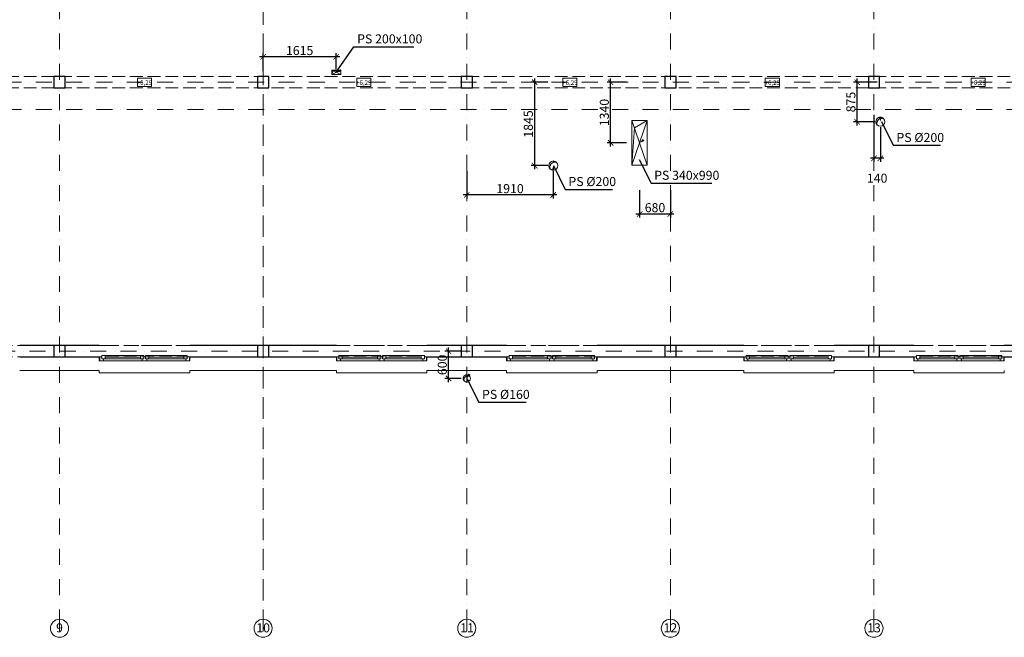
# Model space of a CAD drawing. Extents: x -137764 to 511426, y -610939 to -390198.
# Drawn here: x 28225 to 49985, y -609987 to -596328 of the extents above; entities that cross this region are included whole.
import ezdxf

# ---------------------------------------------------------------- set-up
doc = ezdxf.new("R2010")
doc.units = 0
doc.header["$LTSCALE"] = 20
doc.set_wipeout_variables(frame=1)
for name, pattern in [('KRAWĘDZIE UKRYTE', [97.805556, 70.555556, -27.25]), ('KROPKI I KRESKI', [167.569441, 88.194442, -44.097221, 0, -35.277778]), ('PRZERYWANA', [141.111112, 70.555556, -70.555556]), ('Wipeout_Contour', [5000, 0, -5000])]:
    doc.linetypes.add(name, pattern=pattern)
doc.layers.get('0').update_dxf_attribs({"color": 1, "linetype": 'CONTINUOUS'})
doc.layers.get('Defpoints').update_dxf_attribs({"linetype": 'CONTINUOUS'})
for name, color, linetype in [('AP_2D - WYPEŁNIENIE', 7, 'CONTINUOUS'), ('AP_BELKI - WIEŃCE', 7, 'CONTINUOUS'), ('AP_BELKI KONSTRUKCYJNE', 7, 'CONTINUOUS'), ('AP_istniejące_RZĘDNE - BELKI', 7, 'CONTINUOUS'), ('AP_OSIE_przebicia', 7, 'CONTINUOUS'), ('ap_przebicia', 6, 'CONTINUOUS'), ('AP_PRZEBICIA.wentylacja', 7, 'CONTINUOUS'), ('AP_PRZEBICIA.wod-kan', 7, 'CONTINUOUS'), ('AP_RZĘDNE - BELKI', 7, 'CONTINUOUS'), ('AP_SŁUPY', 7, 'CONTINUOUS'), ('AP_ŚCIANY KONSTRUKCYJNE.ZEWN.', 7, 'CONTINUOUS')]:
    doc.layers.add(name, color=color, linetype=linetype)
doc.styles.add('ARIAL', font='arial.ttf', dxfattribs={"height": 0.8})
doc.styles.add('GENERATED_STYLE_1', font='arial.ttf')
doc.styles.add('romans_20', font='romans.shx', dxfattribs={"width": 0.8, "height": 20})
doc.styles.add('romans_200', font='romans.shx', dxfattribs={"width": 0.7, "height": 200})
doc.dimstyles.new('1_100 mm', dxfattribs={"dimtxt": 200, "dimasz": 120, "dimexe": 80, "dimexo": 120, "dimgap": 40, "dimtad": 1, "dimdec": 1, "dimrnd": 5, "dimdsep": 46, "dimtxsty": 'romans_200', "dimblk": 'ARCHTICK', "dimcen": -3, "dimdle": 80, "dimclrd": 6, "dimclre": 6, "dimclrt": 7, "dimadec": 0, "dimazin": 0, "dimtfac": 0.75, "dimtdec": 1, "dimtofl": 0, "dimtmove": 2, "dimatfit": 3, "dimldrblk": 'DOT', "dimfxl": 1, "dimtvp": 1, "dimtolj": 1, "dimtzin": 0, "dimarcsym": 0})

# ---------------------------------------------------------------- blocks, each defined once
blk = doc.blocks.new('_ARCHTICK')
at = {"color": 0, "linetype": 'ByBlock', "const_width": 0.15}
blk.add_lwpolyline([(-0.5, -0.5), (0.5, 0.5)], dxfattribs=at)
blk = doc.blocks.new('*D417')
at = {"layer": 'ap_przebicia', "color": 6, "lineweight": -2, "transparency": 16777216}
for p, q in [((47105, -598431), (47105, -599473)), ((47246, -598706), (47246, -599473)), ((47326, -599393), (47025, -599393))]:
    blk.add_line(p, q, dxfattribs=at)
at = {"layer": 'Defpoints', "color": 0, "transparency": 16777216}
for p in [(47105, -598311), (47246, -598586), (47105, -599393)]:
    blk.add_point(p, dxfattribs=at)
at = {"layer": 'ap_przebicia', "color": 6, "lineweight": -2, "transparency": 16777216, "xscale": 120, "yscale": 120, "zscale": 120, "rotation": 180}
blk.add_blockref('_ARCHTICK', (47105, -599393), dxfattribs=at)
at = {"layer": 'ap_przebicia', "color": 6, "lineweight": -2, "transparency": 16777216, "xscale": 120, "yscale": 120, "zscale": 120}
blk.add_blockref('_ARCHTICK', (47246, -599393), dxfattribs=at)
at = {"layer": 'ap_przebicia', "color": 7, "transparency": 16777216, "insert": (47175, -599833), "char_height": 200, "attachment_point": 5, "style": 'romans_200'}
blk.add_mtext('\\A1;140', dxfattribs=at)
blk = doc.blocks.new('_Dot')
at = {"color": 0, "linetype": 'ByBlock', "lineweight": -2}
blk.add_line((-0.5, 0), (-1, 0), dxfattribs=at)
at = {"color": 0, "linetype": 'ByBlock', "const_width": 0.5}
blk.add_lwpolyline([(-0.25, 0, 1), (0.25, 0, 1)], format="xyb", close=True, dxfattribs=at)
blk = doc.blocks.new('*D418')
at = {"layer": 'ap_przebicia', "color": 6, "lineweight": -2, "transparency": 16777216}
for p, q in [((47178, -597711), (46654, -597711)), ((46734, -598666), (46734, -597631)), ((47126, -598586), (46654, -598586))]:
    blk.add_line(p, q, dxfattribs=at)
at = {"layer": 'Defpoints', "color": 0, "transparency": 16777216}
for p in [(46734, -597711), (47298, -597711), (47246, -598586)]:
    blk.add_point(p, dxfattribs=at)
at = {"layer": 'ap_przebicia', "color": 6, "lineweight": -2, "transparency": 16777216, "xscale": 120, "yscale": 120, "zscale": 120}
for p, rotation in [((46734, -597711), 90), ((46734, -598586), 270)]:
    blk.add_blockref('_ARCHTICK', p, dxfattribs=dict(at, rotation=rotation))
at = {"layer": 'ap_przebicia', "color": 7, "transparency": 16777216, "insert": (46594, -598149), "char_height": 200, "attachment_point": 5, "rotation": 90, "style": 'romans_200'}
blk.add_mtext('\\A1;875', dxfattribs=at)
blk = doc.blocks.new('*D425')
at = {"layer": 'ap_przebicia', "color": 6, "lineweight": -2, "transparency": 16777216}
for p, q in [((41925, -600096), (41925, -600705)), ((42605, -600096), (42605, -600705)), ((41845, -600625), (42685, -600625))]:
    blk.add_line(p, q, dxfattribs=at)
at = {"layer": 'Defpoints', "color": 0, "transparency": 16777216}
for p in [(41925, -599976), (42605, -599976), (42605, -600625)]:
    blk.add_point(p, dxfattribs=at)
at = {"layer": 'ap_przebicia', "color": 6, "lineweight": -2, "transparency": 16777216, "xscale": 120, "yscale": 120, "zscale": 120, "rotation": 180}
blk.add_blockref('_ARCHTICK', (41925, -600625), dxfattribs=at)
at = {"layer": 'ap_przebicia', "color": 6, "lineweight": -2, "transparency": 16777216, "xscale": 120, "yscale": 120, "zscale": 120}
blk.add_blockref('_ARCHTICK', (42605, -600625), dxfattribs=at)
at = {"layer": 'ap_przebicia', "color": 7, "transparency": 16777216, "insert": (42265, -600485), "char_height": 200, "attachment_point": 5, "style": 'romans_200'}
blk.add_mtext('\\A1;680', dxfattribs=at)
blk = doc.blocks.new('*D426')
at = {"layer": 'ap_przebicia', "color": 6, "lineweight": -2, "transparency": 16777216}
for p, q in [((41635, -597711), (41205, -597711)), ((41285, -599131), (41285, -597631)), ((41635, -599051), (41205, -599051))]:
    blk.add_line(p, q, dxfattribs=at)
at = {"layer": 'Defpoints', "color": 0, "transparency": 16777216}
for p in [(41285, -597711), (41755, -597711), (41755, -599051)]:
    blk.add_point(p, dxfattribs=at)
at = {"layer": 'ap_przebicia', "color": 6, "lineweight": -2, "transparency": 16777216, "xscale": 120, "yscale": 120, "zscale": 120}
for p, rotation in [((41285, -597711), 90), ((41285, -599051), 270)]:
    blk.add_blockref('_ARCHTICK', p, dxfattribs=dict(at, rotation=rotation))
at = {"layer": 'ap_przebicia', "color": 7, "transparency": 16777216, "insert": (41145, -598381), "char_height": 200, "attachment_point": 5, "rotation": 90, "style": 'romans_200'}
blk.add_mtext('\\A1;1340', dxfattribs=at)
blk = doc.blocks.new('*D427')
at = {"layer": 'ap_przebicia', "color": 6, "lineweight": -2, "transparency": 16777216}
for p, q in [((38105, -599676), (38105, -600284)), ((40017, -599676), (40017, -600284)), ((40097, -600204), (38025, -600204))]:
    blk.add_line(p, q, dxfattribs=at)
at = {"layer": 'Defpoints', "color": 0, "transparency": 16777216}
for p in [(38105, -599556), (40017, -599556), (38105, -600204)]:
    blk.add_point(p, dxfattribs=at)
at = {"layer": 'ap_przebicia', "color": 6, "lineweight": -2, "transparency": 16777216, "xscale": 120, "yscale": 120, "zscale": 120, "rotation": 180}
blk.add_blockref('_ARCHTICK', (38105, -600204), dxfattribs=at)
at = {"layer": 'ap_przebicia', "color": 6, "lineweight": -2, "transparency": 16777216, "xscale": 120, "yscale": 120, "zscale": 120}
blk.add_blockref('_ARCHTICK', (40017, -600204), dxfattribs=at)
at = {"layer": 'ap_przebicia', "color": 7, "transparency": 16777216, "insert": (39061, -600064), "char_height": 200, "attachment_point": 5, "style": 'romans_200'}
blk.add_mtext('\\A1;1910', dxfattribs=at)
blk = doc.blocks.new('*D428')
at = {"layer": 'ap_przebicia', "color": 6, "lineweight": -2, "transparency": 16777216}
for p, q in [((39897, -597711), (39526, -597711)), ((39606, -599636), (39606, -597631)), ((39897, -599556), (39526, -599556))]:
    blk.add_line(p, q, dxfattribs=at)
at = {"layer": 'Defpoints', "color": 0, "transparency": 16777216}
for p in [(39606, -597711), (40017, -597711), (40017, -599556)]:
    blk.add_point(p, dxfattribs=at)
at = {"layer": 'ap_przebicia', "color": 6, "lineweight": -2, "transparency": 16777216, "xscale": 120, "yscale": 120, "zscale": 120}
for p, rotation in [((39606, -597711), 90), ((39606, -599556), 270)]:
    blk.add_blockref('_ARCHTICK', p, dxfattribs=dict(at, rotation=rotation))
at = {"layer": 'ap_przebicia', "color": 7, "transparency": 16777216, "insert": (39466, -598634), "char_height": 200, "attachment_point": 5, "rotation": 90, "style": 'romans_200'}
blk.add_mtext('\\A1;1845', dxfattribs=at)
blk = doc.blocks.new('*D429')
at = {"layer": 'ap_przebicia', "color": 6, "lineweight": -2, "transparency": 16777216}
for p, q in [((37704, -604341), (37704, -603581)), ((37985, -603661), (37624, -603661)), ((37985, -604261), (37624, -604261))]:
    blk.add_line(p, q, dxfattribs=at)
at = {"layer": 'Defpoints', "color": 0, "transparency": 16777216}
for p in [(37704, -603661), (38105, -603661), (38105, -604261)]:
    blk.add_point(p, dxfattribs=at)
at = {"layer": 'ap_przebicia', "color": 6, "lineweight": -2, "transparency": 16777216, "xscale": 120, "yscale": 120, "zscale": 120}
for p, rotation in [((37704, -603661), 90), ((37704, -604261), 270)]:
    blk.add_blockref('_ARCHTICK', p, dxfattribs=dict(at, rotation=rotation))
at = {"layer": 'ap_przebicia', "color": 7, "transparency": 16777216, "insert": (37564, -603961), "char_height": 200, "attachment_point": 5, "rotation": 90, "style": 'romans_200'}
blk.add_mtext('\\A1;600', dxfattribs=at)
blk = doc.blocks.new('*D432')
at = {"layer": 'ap_przebicia', "color": 6, "lineweight": -2, "transparency": 16777216}
for p, q in [((33605, -597466), (33605, -597070)), ((35220, -597421), (35220, -597070)), ((35300, -597150), (33525, -597150))]:
    blk.add_line(p, q, dxfattribs=at)
at = {"layer": 'Defpoints', "color": 0, "transparency": 16777216}
for p in [(33605, -597150), (33605, -597586), (35220, -597541)]:
    blk.add_point(p, dxfattribs=at)
at = {"layer": 'ap_przebicia', "color": 6, "lineweight": -2, "transparency": 16777216, "xscale": 120, "yscale": 120, "zscale": 120, "rotation": 180}
blk.add_blockref('_ARCHTICK', (33605, -597150), dxfattribs=at)
at = {"layer": 'ap_przebicia', "color": 6, "lineweight": -2, "transparency": 16777216, "xscale": 120, "yscale": 120, "zscale": 120}
blk.add_blockref('_ARCHTICK', (35220, -597150), dxfattribs=at)
at = {"layer": 'ap_przebicia', "color": 7, "transparency": 16777216, "insert": (34412, -597010), "char_height": 200, "attachment_point": 5, "style": 'romans_200'}
blk.add_mtext('\\A1;1615', dxfattribs=at)

msp = doc.modelspace()

# ---------------------------------------------------------------- hatches: boundary and pattern name
at = {"layer": 'AP_2D - WYPEŁNIENIE', "linetype": 'Continuous', "lineweight": 9}
for points in [[(35219.98, -597491.09), (35334.91, -597476.05), (35312, -597420.6)], [(47245.6, -598586.09), (47276.71, -598474.43), (47216.71, -598473.84)], [(41924.98, -599051.09), (42033.38, -599010.04), (41998.33, -598961.34)], [(40017.48, -599556.09), (39984.33, -599667.16), (40044.31, -599668.85)], [(38104.98, -604261.09), (38190.27, -604182.59), (38139.6, -604150.47)]]:
    msp.add_hatch(color=124, dxfattribs=at).paths.add_polyline_path(points)

# ---------------------------------------------------------------- linework, layer by layer
at = {"layer": 'AP_BELKI - WIEŃCE', "color": 171, "linetype": 'KRAWĘDZIE UKRYTE', "lineweight": 9, "ltscale": 0.2}
for p, q in [((60539.98, -603536.09), (14229.98, -603536.09)), ((60539.98, -603786.09), (13979.98, -603786.09))]:
    msp.add_line(p, q, dxfattribs=at)
at = {"layer": 'AP_BELKI KONSTRUKCYJNE', "color": 171, "linetype": 'KRAWĘDZIE UKRYTE', "lineweight": 9, "ltscale": 0.2}
for p, q in [((14229.98, -597586.09), (64114.98, -597586.09)), ((14229.98, -597836.09), (64114.98, -597836.09))]:
    msp.add_line(p, q, dxfattribs=at)
at = {"layer": 'AP_OSIE_przebicia', "color": 1, "linetype": 'KROPKI I KRESKI', "lineweight": 15, "ltscale": 0.2}
for p, q in [((29104.98, -583226.09), (29104.98, -609846.09)), ((33604.98, -583226.09), (33604.98, -609846.09)), ((33604.98, -609846.09), (33604.98, -583226.09)), ((38104.98, -583226.09), (38104.98, -609846.09)), ((42604.98, -583226.09), (42604.98, -609846.09)), ((47104.98, -583226.09), (47104.98, -609846.09)), ((-12980.02, -598311.09), (68299.98, -598311.09)), ((-13122.02, -603661.09), (68299.98, -603661.09)), ((29104.98, -609846.09), (29104.98, -609587.09)), ((33604.98, -609846.09), (33604.98, -609587.09)), ((33604.98, -609846.09), (33604.98, -609587.09)), ((38104.98, -609846.09), (38104.98, -609587.09)), ((42604.98, -609846.09), (42604.98, -609587.09)), ((47104.98, -609846.09), (47104.98, -609587.09))]:
    msp.add_line(p, q, dxfattribs=at)
at = {"layer": 'AP_OSIE_przebicia', "color": 1, "linetype": 'Continuous', "lineweight": 15, "ltscale": 0.2}
for centre in [(29104.98, -609787.09), (33604.98, -609787.09), (33604.98, -609787.09), (38104.98, -609787.09), (42604.98, -609787.09), (47104.98, -609787.09)]:
    msp.add_circle(centre, 200, dxfattribs=at)
at = {"layer": 'AP_OSIE_przebicia', "color": 1, "linetype": 'KROPKI I KRESKI', "lineweight": 15, "ltscale": 0.2}
for p in [(29104.98, -609846.09), (29104.98, -609846.09), (33604.98, -609846.09), (33604.98, -609846.09), (33604.98, -609846.09), (33604.98, -609846.09), (38104.98, -609846.09), (38104.98, -609846.09), (42604.98, -609846.09), (42604.98, -609846.09), (47104.98, -609846.09), (47104.98, -609846.09)]:
    msp.add_point(p, dxfattribs=at)
at = {"layer": 'ap_przebicia'}
for points in [[(35219.98, -597491.09), (35613, -596925), (36932, -596925)], [(47268.8, -598582.09), (47531.31, -599106), (48577.75, -599106)], [(41914.48, -599418.09), (42177, -599942), (43524, -599942)], [(40019.48, -599556.09), (40282, -600080), (41328.44, -600080)], [(38110.48, -604264.09), (38373, -604788), (39419.44, -604788)]]:
    msp.add_lwpolyline(points, dxfattribs=at)
at = {"layer": 'AP_PRZEBICIA.wentylacja', "color": 124, "linetype": 'Continuous', "lineweight": 18, "ltscale": 0.2}
for p, q in [((42094.98, -598556.09), (41754.98, -599546.09)), ((42094.98, -599546.09), (41754.98, -598556.09)), ((41754.98, -598556.09), (41754.98, -599546.09)), ((42094.98, -598556.09), (41754.98, -598556.09)), ((41811.65, -598721.09), (42094.98, -598556.09)), ((42094.98, -599546.09), (42094.98, -598556.09)), ((41754.98, -599546.09), (41811.65, -598721.09)), ((41754.98, -599546.09), (42094.98, -599546.09))]:
    msp.add_line(p, q, dxfattribs=at)
at = {"layer": 'AP_PRZEBICIA.wod-kan', "color": 124, "linetype": 'Continuous', "lineweight": 18, "ltscale": 0.2}
for p, q in [((35319.98, -597441.09), (35119.98, -597541.09)), ((35319.98, -597541.09), (35119.98, -597441.09)), ((35119.98, -597441.09), (35119.98, -597541.09)), ((35319.98, -597441.09), (35119.98, -597441.09)), ((35119.98, -597541.09), (35153.32, -597457.75)), ((35153.32, -597457.75), (35319.98, -597441.09)), ((35319.98, -597541.09), (35319.98, -597441.09)), ((35119.98, -597541.09), (35319.98, -597541.09)), ((47265.6, -598506.09), (47264.65, -598506.5)), ((47266.38, -598506.05), (47265.6, -598506.09)), ((47294.69, -598504.53), (47294.45, -598504.54)), ((47294.88, -598504.62), (47294.69, -598504.53)), ((47316.31, -598515.38), (47316.2, -598515.32)), ((47174.84, -598656.69), (47174.89, -598656.8)), ((40037.48, -599476.09), (40036.53, -599476.49)), ((40038.26, -599476.04), (40037.48, -599476.09)), ((40066.58, -599474.52), (40066.33, -599474.54)), ((40066.76, -599474.62), (40066.58, -599474.52)), ((40088.19, -599485.38), (40088.08, -599485.32)), ((39946.72, -599626.69), (39946.77, -599626.8)), ((38120.98, -604197.09), (38120.22, -604197.41)), ((38121.61, -604197.05), (38120.98, -604197.09)), ((38144.26, -604195.84), (38144.06, -604195.85)), ((38144.41, -604195.91), (38144.26, -604195.84)), ((38161.55, -604204.52), (38161.46, -604204.47)), ((38048.37, -604317.57), (38048.41, -604317.65))]:
    msp.add_line(p, q, dxfattribs=at)
for centre, radius in [((47245.6, -598586.09), 100), ((40017.48, -599556.09), 100), ((38104.98, -604261.09), 80)]:
    msp.add_circle(centre, radius, dxfattribs=at)
for centre, radius, start, end in [((47245.6, -598586.09), 100, 90, 225), ((47242.72, -598625.29), 79.54, 172.80489, 182.493107), ((47254.5, -598628.1), 91.58, 161.137136, 171.980598), ((47304.69, -598647.52), 145.37, 150.87477, 160.290397), ((47311.03, -598651.47), 152.83, 113.979251, 150.736666), ((47245.6, -598586.09), 100, 45, 90), ((47297.15, -598628.3), 126.06, 104.941025, 112.498232), ((47297.15, -598628.3), 126.06, 101.034662, 104.127821), ((47284.34, -598572.96), 69.32, 86.846324, 99.397321), ((47283.81, -598563.16), 59.58, 79.713748, 85.815196), ((47283.81, -598563.16), 59.58, 73.533156, 79.289927), ((47289.4, -598542.44), 38.13, 45.336018, 72.761003), ((47214.38, -598625.82), 51.2, 183.277164, 197.062344), ((47208.02, -598626.96), 44.8, 198.053006, 214.766314), ((47201.81, -598629.74), 38.13, 216.664794, 224.981463), ((40017.48, -599556.09), 100, 90, 225), ((40082.91, -599621.47), 152.83, 113.979251, 150.736666), ((40017.48, -599556.09), 100, 45, 90), ((40069.03, -599598.29), 126.06, 104.941025, 112.498232), ((40069.03, -599598.29), 126.06, 101.034662, 104.127821), ((40056.22, -599542.95), 69.32, 86.846324, 99.397321), ((40055.69, -599533.16), 59.58, 79.713748, 85.815196), ((40055.69, -599533.16), 59.58, 73.533156, 79.289927), ((40061.28, -599512.44), 38.13, 45.336018, 72.761003), ((40014.6, -599595.28), 79.54, 172.80489, 182.493107), ((39986.26, -599595.82), 51.2, 183.277164, 197.062344), ((40026.38, -599598.1), 91.58, 161.137136, 171.980598), ((39979.91, -599596.95), 44.8, 198.053006, 214.766314), ((40076.57, -599617.52), 145.37, 150.87477, 160.290397), ((39973.69, -599599.73), 38.13, 216.664794, 224.981463), ((38104.98, -604261.09), 80, 90, 225), ((38112.1, -604294.7), 73.27, 161.137136, 171.980598), ((38152.25, -604310.23), 116.3, 150.87477, 160.290397), ((38157.32, -604313.39), 122.27, 113.979251, 150.736666), ((38104.98, -604261.09), 80, 45, 90), ((38146.22, -604294.85), 100.85, 104.941025, 112.498232), ((38146.22, -604294.85), 100.85, 101.034662, 104.127821), ((38135.98, -604250.58), 55.46, 86.846324, 99.397321), ((38135.55, -604242.74), 47.67, 79.713748, 85.815196), ((38135.55, -604242.74), 47.67, 73.533156, 79.289927), ((38140.02, -604226.17), 30.5, 45.336018, 72.761003), ((38102.68, -604292.44), 63.63, 172.80489, 182.493107), ((38080, -604292.87), 40.96, 183.277164, 197.062344), ((38074.92, -604293.78), 35.84, 198.053006, 214.766314), ((38069.95, -604296), 30.5, 216.664794, 224.981463)]:
    msp.add_arc(centre, radius, start, end, dxfattribs=at)
for p in [(47163.81, -598615.32), (47167.83, -598598.49), (47177.7, -598576.76), (47245.6, -598486.09), (47248.91, -598511.83), (47266.38, -598506.05), (47273.02, -598504.56), (47288.16, -598503.74), (47294.88, -598504.62), (47300.7, -598506.02), (47316.31, -598515.38), (47163.26, -598628.75), (47165.43, -598640.84), (47171.22, -598652.5), (47174.84, -598656.69), (40017.48, -599456.09), (40020.79, -599481.83), (40038.26, -599476.04), (40044.9, -599474.56), (40060.04, -599473.74), (40066.76, -599474.62), (40072.58, -599476.02), (40088.19, -599485.38), (39935.14, -599598.74), (39935.69, -599585.32), (39937.31, -599610.84), (39939.71, -599568.49), (39943.1, -599622.5), (39946.72, -599626.69), (39949.58, -599546.76), (38042.77, -604271.01), (38050.66, -604253.63), (38104.98, -604181.09), (38107.63, -604201.68), (38121.61, -604197.05), (38126.92, -604195.87), (38139.03, -604195.21), (38144.41, -604195.91), (38149.06, -604197.03), (38161.55, -604204.52), (38039.11, -604295.21), (38039.55, -604284.47), (38040.84, -604304.89), (38045.48, -604314.22), (38048.37, -604317.57)]:
    msp.add_point(p, dxfattribs=at)
at = {"layer": 'AP_SŁUPY', "color": 2, "linetype": 'Continuous', "lineweight": 30, "ltscale": 0.2}
for p, q in [((29229.98, -597586.09), (28979.98, -597586.09)), ((28979.98, -597586.09), (28979.98, -597836.09)), ((29229.98, -597836.09), (29229.98, -597586.09)), ((33729.98, -597586.09), (33479.98, -597586.09)), ((33479.98, -597586.09), (33479.98, -597836.09)), ((33729.98, -597836.09), (33729.98, -597586.09)), ((38229.98, -597586.09), (37979.98, -597586.09)), ((37979.98, -597586.09), (37979.98, -597836.09)), ((38229.98, -597836.09), (38229.98, -597586.09)), ((42729.98, -597586.09), (42479.98, -597586.09)), ((42479.98, -597586.09), (42479.98, -597836.09)), ((42729.98, -597836.09), (42729.98, -597586.09)), ((47229.98, -597586.09), (46979.98, -597586.09)), ((46979.98, -597586.09), (46979.98, -597836.09)), ((47229.98, -597836.09), (47229.98, -597586.09)), ((28979.98, -597836.09), (29229.98, -597836.09)), ((33479.98, -597836.09), (33729.98, -597836.09)), ((37979.98, -597836.09), (38229.98, -597836.09)), ((42479.98, -597836.09), (42729.98, -597836.09)), ((46979.98, -597836.09), (47229.98, -597836.09)), ((29229.98, -603536.09), (28979.98, -603536.09)), ((28979.98, -603536.09), (28979.98, -603786.09)), ((29229.98, -603786.09), (29229.98, -603536.09)), ((33729.98, -603536.09), (33479.98, -603536.09)), ((33479.98, -603536.09), (33479.98, -603786.09)), ((33729.98, -603786.09), (33729.98, -603536.09)), ((38229.98, -603536.09), (37979.98, -603536.09)), ((37979.98, -603536.09), (37979.98, -603786.09)), ((38229.98, -603786.09), (38229.98, -603536.09)), ((42729.98, -603536.09), (42479.98, -603536.09)), ((42479.98, -603536.09), (42479.98, -603786.09)), ((42729.98, -603786.09), (42729.98, -603536.09)), ((47229.98, -603536.09), (46979.98, -603536.09)), ((46979.98, -603536.09), (46979.98, -603786.09)), ((47229.98, -603786.09), (47229.98, -603536.09)), ((28979.98, -603786.09), (29229.98, -603786.09)), ((33479.98, -603786.09), (33729.98, -603786.09)), ((37979.98, -603786.09), (38229.98, -603786.09)), ((42479.98, -603786.09), (42729.98, -603786.09)), ((46979.98, -603786.09), (47229.98, -603786.09))]:
    msp.add_line(p, q, dxfattribs=at)
at = {"layer": 'AP_ŚCIANY KONSTRUKCYJNE.ZEWN.', "color": 40, "linetype": 'Continuous', "lineweight": 30, "ltscale": 0.2}
for p, q in [((28979.98, -603536.09), (28224.98, -603536.09)), ((29984.98, -603536.09), (29229.98, -603536.09)), ((33479.98, -603536.09), (31984.98, -603536.09)), ((35224.98, -603536.09), (33729.98, -603536.09)), ((37979.98, -603536.09), (37224.98, -603536.09)), ((38984.98, -603536.09), (38229.98, -603536.09)), ((42479.98, -603536.09), (40984.98, -603536.09)), ((44224.98, -603536.09), (42729.98, -603536.09)), ((46979.98, -603536.09), (46224.98, -603536.09)), ((47984.98, -603536.09), (47229.98, -603536.09)), ((51479.98, -603536.09), (49984.98, -603536.09)), ((28224.98, -603786.09), (28979.98, -603786.09)), ((29229.98, -603786.09), (29984.98, -603786.09)), ((31984.98, -603786.09), (33479.98, -603786.09)), ((33729.98, -603786.09), (35224.98, -603786.09)), ((37224.98, -603786.09), (37979.98, -603786.09)), ((38229.98, -603786.09), (38984.98, -603786.09)), ((40984.98, -603786.09), (42479.98, -603786.09)), ((42729.98, -603786.09), (44224.98, -603786.09)), ((46224.98, -603786.09), (46979.98, -603786.09)), ((47229.98, -603786.09), (47984.98, -603786.09)), ((49984.98, -603786.09), (51479.98, -603786.09))]:
    msp.add_line(p, q, dxfattribs=at)
at = {"layer": 'AP_ŚCIANY KONSTRUKCYJNE.ZEWN.', "color": 254, "linetype": 'Continuous', "lineweight": 13, "ltscale": 0.2}
for p, q in [((29027.48, -603526.09), (29027.48, -603536.09)), ((29157.48, -603536.09), (29157.48, -603526.09)), ((29182.48, -603536.09), (29182.48, -603526.09)), ((33527.48, -603526.09), (33527.48, -603536.09)), ((33657.48, -603536.09), (33657.48, -603526.09)), ((33682.48, -603536.09), (33682.48, -603526.09)), ((38027.48, -603526.09), (38027.48, -603536.09)), ((38157.48, -603536.09), (38157.48, -603526.09)), ((38182.48, -603536.09), (38182.48, -603526.09)), ((42527.48, -603526.09), (42527.48, -603536.09)), ((42657.48, -603536.09), (42657.48, -603526.09)), ((42682.48, -603536.09), (42682.48, -603526.09)), ((47027.48, -603526.09), (47027.48, -603536.09)), ((47157.48, -603536.09), (47157.48, -603526.09)), ((47182.48, -603536.09), (47182.48, -603526.09))]:
    msp.add_line(p, q, dxfattribs=at)
at = {"layer": 'AP_ŚCIANY KONSTRUKCYJNE.ZEWN.', "color": 254, "linetype": 'Continuous', "lineweight": 9, "ltscale": 0.2}
for p, q in [((29039.98, -603526.09), (29039.98, -603536.09)), ((29169.98, -603536.09), (29169.98, -603526.09)), ((33539.98, -603526.09), (33539.98, -603536.09)), ((33669.98, -603536.09), (33669.98, -603526.09)), ((38039.98, -603526.09), (38039.98, -603536.09)), ((38169.98, -603536.09), (38169.98, -603526.09)), ((42539.98, -603526.09), (42539.98, -603536.09)), ((42669.98, -603536.09), (42669.98, -603526.09)), ((47039.98, -603526.09), (47039.98, -603536.09)), ((47169.98, -603536.09), (47169.98, -603526.09))]:
    msp.add_line(p, q, dxfattribs=at)
at = {"layer": 'AP_ŚCIANY KONSTRUKCYJNE.ZEWN.', "color": 8, "linetype": 'Continuous', "lineweight": 15, "ltscale": 0.2}
for p, q in [((29052.48, -603526.09), (29052.48, -603536.09)), ((29102.48, -603526.09), (29102.48, -603536.09)), ((29107.48, -603526.09), (29107.48, -603536.09)), ((33552.48, -603526.09), (33552.48, -603536.09)), ((33602.48, -603526.09), (33602.48, -603536.09)), ((33607.48, -603526.09), (33607.48, -603536.09)), ((38052.48, -603526.09), (38052.48, -603536.09)), ((38102.48, -603526.09), (38102.48, -603536.09)), ((38107.48, -603526.09), (38107.48, -603536.09)), ((42552.48, -603526.09), (42552.48, -603536.09)), ((42602.48, -603526.09), (42602.48, -603536.09)), ((42607.48, -603526.09), (42607.48, -603536.09)), ((47052.48, -603526.09), (47052.48, -603536.09)), ((47102.48, -603526.09), (47102.48, -603536.09)), ((47107.48, -603526.09), (47107.48, -603536.09)), ((29984.98, -603871.09), (29984.98, -603786.09)), ((31984.98, -603871.09), (31984.98, -603786.09)), ((35224.98, -603871.09), (35224.98, -603786.09)), ((37224.98, -603871.09), (37224.98, -603786.09)), ((38984.98, -603871.09), (38984.98, -603786.09)), ((40984.98, -603871.09), (40984.98, -603786.09)), ((44224.98, -603871.09), (44224.98, -603786.09)), ((46224.98, -603871.09), (46224.98, -603786.09)), ((47984.98, -603871.09), (47984.98, -603786.09)), ((49984.98, -603871.09), (49984.98, -603786.09))]:
    msp.add_line(p, q, dxfattribs=at)
at = {"layer": 'AP_ŚCIANY KONSTRUKCYJNE.ZEWN.', "color": 171, "linetype": 'PRZERYWANA', "lineweight": 9, "ltscale": 0.2}
for p, q in [((31984.98, -603536.09), (29984.98, -603536.09)), ((29984.98, -603536.09), (31984.98, -603536.09)), ((37224.98, -603536.09), (35224.98, -603536.09)), ((35224.98, -603536.09), (37224.98, -603536.09)), ((40984.98, -603536.09), (38984.98, -603536.09)), ((38984.98, -603536.09), (40984.98, -603536.09)), ((46224.98, -603536.09), (44224.98, -603536.09)), ((44224.98, -603536.09), (46224.98, -603536.09)), ((49984.98, -603536.09), (47984.98, -603536.09)), ((47984.98, -603536.09), (49984.98, -603536.09))]:
    msp.add_line(p, q, dxfattribs=at)
at = {"layer": 'AP_ŚCIANY KONSTRUKCYJNE.ZEWN.', "color": 30, "linetype": 'Continuous', "lineweight": 15, "ltscale": 0.2}
for p, q in [((29984.98, -603786.09), (30040.98, -603786.09)), ((29994.98, -603871.09), (29994.98, -603786.09)), ((30040.98, -603757.09), (30114.98, -603757.09)), ((30040.98, -603831.09), (30040.98, -603757.09)), ((30040.98, -603786.09), (30040.98, -603831.09)), ((30040.98, -603831.09), (30074.98, -603831.09)), ((30114.98, -603831.09), (30040.98, -603831.09)), ((30074.98, -603831.09), (30074.98, -603871.09)), ((30114.98, -603757.09), (30114.98, -603831.09)), ((30892.98, -603831.09), (30892.98, -603757.09)), ((30892.98, -603757.09), (30966.98, -603757.09)), ((30966.98, -603831.09), (30892.98, -603831.09)), ((30932.98, -603871.09), (30932.98, -603831.09)), ((30932.98, -603831.09), (30966.98, -603831.09)), ((30966.98, -603757.09), (30966.98, -603831.09)), ((30966.98, -603831.09), (30966.98, -603786.09)), ((30966.98, -603786.09), (30984.98, -603786.09)), ((30984.98, -603786.09), (31002.98, -603786.09)), ((31002.98, -603757.09), (31076.98, -603757.09)), ((31002.98, -603831.09), (31002.98, -603757.09)), ((31002.98, -603786.09), (31002.98, -603831.09)), ((31002.98, -603831.09), (31036.98, -603831.09)), ((31076.98, -603831.09), (31002.98, -603831.09)), ((31036.98, -603831.09), (31036.98, -603871.09)), ((31076.98, -603757.09), (31076.98, -603831.09)), ((31854.98, -603831.09), (31854.98, -603757.09)), ((31854.98, -603757.09), (31928.98, -603757.09)), ((31928.98, -603831.09), (31854.98, -603831.09)), ((31894.98, -603871.09), (31894.98, -603831.09)), ((31894.98, -603831.09), (31928.98, -603831.09)), ((31928.98, -603757.09), (31928.98, -603831.09)), ((31928.98, -603831.09), (31928.98, -603786.09)), ((31928.98, -603786.09), (31984.98, -603786.09)), ((31974.98, -603871.09), (31974.98, -603786.09)), ((35224.98, -603786.09), (35280.98, -603786.09)), ((35234.98, -603871.09), (35234.98, -603786.09)), ((35280.98, -603757.09), (35354.98, -603757.09)), ((35280.98, -603831.09), (35280.98, -603757.09)), ((35280.98, -603786.09), (35280.98, -603831.09)), ((35280.98, -603831.09), (35314.98, -603831.09)), ((35354.98, -603831.09), (35280.98, -603831.09)), ((35314.98, -603831.09), (35314.98, -603871.09)), ((35354.98, -603757.09), (35354.98, -603831.09)), ((36132.98, -603831.09), (36132.98, -603757.09)), ((36132.98, -603757.09), (36206.98, -603757.09)), ((36206.98, -603831.09), (36132.98, -603831.09)), ((36172.98, -603871.09), (36172.98, -603831.09)), ((36172.98, -603831.09), (36206.98, -603831.09)), ((36206.98, -603757.09), (36206.98, -603831.09)), ((36206.98, -603831.09), (36206.98, -603786.09)), ((36206.98, -603786.09), (36224.98, -603786.09)), ((36224.98, -603786.09), (36242.98, -603786.09)), ((36242.98, -603757.09), (36316.98, -603757.09)), ((36242.98, -603831.09), (36242.98, -603757.09)), ((36242.98, -603786.09), (36242.98, -603831.09)), ((36242.98, -603831.09), (36276.98, -603831.09)), ((36316.98, -603831.09), (36242.98, -603831.09)), ((36276.98, -603831.09), (36276.98, -603871.09)), ((36316.98, -603757.09), (36316.98, -603831.09)), ((37094.98, -603831.09), (37094.98, -603757.09)), ((37094.98, -603757.09), (37168.98, -603757.09)), ((37168.98, -603831.09), (37094.98, -603831.09)), ((37134.98, -603871.09), (37134.98, -603831.09)), ((37134.98, -603831.09), (37168.98, -603831.09)), ((37168.98, -603757.09), (37168.98, -603831.09)), ((37168.98, -603831.09), (37168.98, -603786.09)), ((37168.98, -603786.09), (37224.98, -603786.09)), ((37214.98, -603871.09), (37214.98, -603786.09)), ((38984.98, -603786.09), (39040.98, -603786.09)), ((38994.98, -603871.09), (38994.98, -603786.09)), ((39040.98, -603757.09), (39114.98, -603757.09)), ((39040.98, -603831.09), (39040.98, -603757.09)), ((39040.98, -603786.09), (39040.98, -603831.09)), ((39040.98, -603831.09), (39074.98, -603831.09)), ((39114.98, -603831.09), (39040.98, -603831.09)), ((39074.98, -603831.09), (39074.98, -603871.09)), ((39114.98, -603757.09), (39114.98, -603831.09)), ((39892.98, -603831.09), (39892.98, -603757.09)), ((39892.98, -603757.09), (39966.98, -603757.09)), ((39966.98, -603831.09), (39892.98, -603831.09)), ((39932.98, -603871.09), (39932.98, -603831.09)), ((39932.98, -603831.09), (39966.98, -603831.09)), ((39966.98, -603757.09), (39966.98, -603831.09)), ((39966.98, -603831.09), (39966.98, -603786.09)), ((39966.98, -603786.09), (39984.98, -603786.09)), ((39984.98, -603786.09), (40002.98, -603786.09)), ((40002.98, -603757.09), (40076.98, -603757.09)), ((40002.98, -603831.09), (40002.98, -603757.09)), ((40002.98, -603786.09), (40002.98, -603831.09)), ((40002.98, -603831.09), (40036.98, -603831.09)), ((40076.98, -603831.09), (40002.98, -603831.09)), ((40036.98, -603831.09), (40036.98, -603871.09)), ((40076.98, -603757.09), (40076.98, -603831.09)), ((40854.98, -603831.09), (40854.98, -603757.09)), ((40854.98, -603757.09), (40928.98, -603757.09)), ((40928.98, -603831.09), (40854.98, -603831.09)), ((40894.98, -603871.09), (40894.98, -603831.09)), ((40894.98, -603831.09), (40928.98, -603831.09)), ((40928.98, -603757.09), (40928.98, -603831.09)), ((40928.98, -603831.09), (40928.98, -603786.09)), ((40928.98, -603786.09), (40984.98, -603786.09)), ((40974.98, -603871.09), (40974.98, -603786.09)), ((44224.98, -603786.09), (44280.98, -603786.09)), ((44234.98, -603871.09), (44234.98, -603786.09)), ((44280.98, -603757.09), (44354.98, -603757.09)), ((44280.98, -603831.09), (44280.98, -603757.09)), ((44280.98, -603786.09), (44280.98, -603831.09)), ((44280.98, -603831.09), (44314.98, -603831.09)), ((44354.98, -603831.09), (44280.98, -603831.09)), ((44314.98, -603831.09), (44314.98, -603871.09)), ((44354.98, -603757.09), (44354.98, -603831.09)), ((45132.98, -603831.09), (45132.98, -603757.09)), ((45132.98, -603757.09), (45206.98, -603757.09)), ((45206.98, -603831.09), (45132.98, -603831.09)), ((45172.98, -603871.09), (45172.98, -603831.09)), ((45172.98, -603831.09), (45206.98, -603831.09)), ((45206.98, -603757.09), (45206.98, -603831.09)), ((45206.98, -603831.09), (45206.98, -603786.09)), ((45206.98, -603786.09), (45224.98, -603786.09)), ((45224.98, -603786.09), (45242.98, -603786.09)), ((45242.98, -603757.09), (45316.98, -603757.09)), ((45242.98, -603831.09), (45242.98, -603757.09)), ((45242.98, -603786.09), (45242.98, -603831.09)), ((45242.98, -603831.09), (45276.98, -603831.09)), ((45316.98, -603831.09), (45242.98, -603831.09)), ((45276.98, -603831.09), (45276.98, -603871.09)), ((45316.98, -603757.09), (45316.98, -603831.09)), ((46094.98, -603831.09), (46094.98, -603757.09)), ((46094.98, -603757.09), (46168.98, -603757.09)), ((46168.98, -603831.09), (46094.98, -603831.09)), ((46134.98, -603871.09), (46134.98, -603831.09)), ((46134.98, -603831.09), (46168.98, -603831.09)), ((46168.98, -603757.09), (46168.98, -603831.09)), ((46168.98, -603831.09), (46168.98, -603786.09)), ((46168.98, -603786.09), (46224.98, -603786.09)), ((46214.98, -603871.09), (46214.98, -603786.09)), ((47984.98, -603786.09), (48040.98, -603786.09)), ((47994.98, -603871.09), (47994.98, -603786.09)), ((48040.98, -603757.09), (48114.98, -603757.09)), ((48040.98, -603831.09), (48040.98, -603757.09)), ((48040.98, -603786.09), (48040.98, -603831.09)), ((48040.98, -603831.09), (48074.98, -603831.09)), ((48114.98, -603831.09), (48040.98, -603831.09)), ((48074.98, -603831.09), (48074.98, -603871.09)), ((48114.98, -603757.09), (48114.98, -603831.09)), ((48892.98, -603831.09), (48892.98, -603757.09)), ((48892.98, -603757.09), (48966.98, -603757.09)), ((48966.98, -603831.09), (48892.98, -603831.09)), ((48932.98, -603871.09), (48932.98, -603831.09)), ((48932.98, -603831.09), (48966.98, -603831.09)), ((48966.98, -603757.09), (48966.98, -603831.09)), ((48966.98, -603831.09), (48966.98, -603786.09)), ((48966.98, -603786.09), (48984.98, -603786.09)), ((48984.98, -603786.09), (49002.98, -603786.09)), ((49002.98, -603757.09), (49076.98, -603757.09)), ((49002.98, -603831.09), (49002.98, -603757.09)), ((49002.98, -603786.09), (49002.98, -603831.09)), ((49002.98, -603831.09), (49036.98, -603831.09)), ((49076.98, -603831.09), (49002.98, -603831.09)), ((49036.98, -603831.09), (49036.98, -603871.09)), ((49076.98, -603757.09), (49076.98, -603831.09)), ((49854.98, -603831.09), (49854.98, -603757.09)), ((49854.98, -603757.09), (49928.98, -603757.09)), ((49928.98, -603831.09), (49854.98, -603831.09)), ((49894.98, -603871.09), (49894.98, -603831.09)), ((49894.98, -603831.09), (49928.98, -603831.09)), ((49928.98, -603757.09), (49928.98, -603831.09)), ((49928.98, -603831.09), (49928.98, -603786.09)), ((49928.98, -603786.09), (49984.98, -603786.09)), ((49974.98, -603871.09), (49974.98, -603786.09)), ((30074.98, -603871.09), (29984.98, -603871.09)), ((30984.98, -603871.09), (30932.98, -603871.09)), ((31036.98, -603871.09), (30984.98, -603871.09)), ((31984.98, -603871.09), (31894.98, -603871.09)), ((35314.98, -603871.09), (35224.98, -603871.09)), ((36224.98, -603871.09), (36172.98, -603871.09)), ((36276.98, -603871.09), (36224.98, -603871.09)), ((37224.98, -603871.09), (37134.98, -603871.09)), ((39074.98, -603871.09), (38984.98, -603871.09)), ((39984.98, -603871.09), (39932.98, -603871.09)), ((40036.98, -603871.09), (39984.98, -603871.09)), ((40984.98, -603871.09), (40894.98, -603871.09)), ((44314.98, -603871.09), (44224.98, -603871.09)), ((45224.98, -603871.09), (45172.98, -603871.09)), ((45276.98, -603871.09), (45224.98, -603871.09)), ((46224.98, -603871.09), (46134.98, -603871.09)), ((48074.98, -603871.09), (47984.98, -603871.09)), ((48984.98, -603871.09), (48932.98, -603871.09)), ((49036.98, -603871.09), (48984.98, -603871.09)), ((49984.98, -603871.09), (49894.98, -603871.09))]:
    msp.add_line(p, q, dxfattribs=at)
at = {"layer": 'AP_ŚCIANY KONSTRUKCYJNE.ZEWN.', "color": 21, "linetype": 'Continuous', "lineweight": 9, "ltscale": 0.2}
for p, q in [((30114.98, -603757.09), (30892.98, -603757.09)), ((30114.98, -603757.09), (30892.98, -603757.09)), ((30114.98, -603794.09), (30892.98, -603794.09)), ((30114.98, -603831.09), (30892.98, -603831.09)), ((31076.98, -603757.09), (31854.98, -603757.09)), ((31076.98, -603757.09), (31854.98, -603757.09)), ((31076.98, -603794.09), (31854.98, -603794.09)), ((31076.98, -603831.09), (31854.98, -603831.09)), ((35354.98, -603757.09), (36132.98, -603757.09)), ((35354.98, -603757.09), (36132.98, -603757.09)), ((35354.98, -603794.09), (36132.98, -603794.09)), ((35354.98, -603831.09), (36132.98, -603831.09)), ((36316.98, -603757.09), (37094.98, -603757.09)), ((36316.98, -603757.09), (37094.98, -603757.09)), ((36316.98, -603794.09), (37094.98, -603794.09)), ((36316.98, -603831.09), (37094.98, -603831.09)), ((39114.98, -603757.09), (39892.98, -603757.09)), ((39114.98, -603757.09), (39892.98, -603757.09)), ((39114.98, -603794.09), (39892.98, -603794.09)), ((39114.98, -603831.09), (39892.98, -603831.09)), ((40076.98, -603757.09), (40854.98, -603757.09)), ((40076.98, -603757.09), (40854.98, -603757.09)), ((40076.98, -603794.09), (40854.98, -603794.09)), ((40076.98, -603831.09), (40854.98, -603831.09)), ((44354.98, -603757.09), (45132.98, -603757.09)), ((44354.98, -603757.09), (45132.98, -603757.09)), ((44354.98, -603794.09), (45132.98, -603794.09)), ((44354.98, -603831.09), (45132.98, -603831.09)), ((45316.98, -603757.09), (46094.98, -603757.09)), ((45316.98, -603757.09), (46094.98, -603757.09)), ((45316.98, -603794.09), (46094.98, -603794.09)), ((45316.98, -603831.09), (46094.98, -603831.09)), ((48114.98, -603757.09), (48892.98, -603757.09)), ((48114.98, -603757.09), (48892.98, -603757.09)), ((48114.98, -603794.09), (48892.98, -603794.09)), ((48114.98, -603831.09), (48892.98, -603831.09)), ((49076.98, -603757.09), (49854.98, -603757.09)), ((49076.98, -603757.09), (49854.98, -603757.09)), ((49076.98, -603794.09), (49854.98, -603794.09)), ((49076.98, -603831.09), (49854.98, -603831.09)), ((30932.98, -603871.09), (30074.98, -603871.09)), ((31894.98, -603871.09), (31036.98, -603871.09)), ((36172.98, -603871.09), (35314.98, -603871.09)), ((37134.98, -603871.09), (36276.98, -603871.09)), ((39932.98, -603871.09), (39074.98, -603871.09)), ((40894.98, -603871.09), (40036.98, -603871.09)), ((45172.98, -603871.09), (44314.98, -603871.09)), ((46134.98, -603871.09), (45276.98, -603871.09)), ((48932.98, -603871.09), (48074.98, -603871.09)), ((49894.98, -603871.09), (49036.98, -603871.09)), ((29984.98, -604086.09), (29984.98, -604136.09)), ((29984.98, -604136.09), (31984.98, -604136.09)), ((31984.98, -604136.09), (31984.98, -604086.09)), ((35224.98, -604086.09), (35224.98, -604136.09)), ((35224.98, -604136.09), (37224.98, -604136.09)), ((37224.98, -604136.09), (37224.98, -604086.09)), ((38984.98, -604086.09), (38984.98, -604136.09)), ((38984.98, -604136.09), (40984.98, -604136.09)), ((40984.98, -604136.09), (40984.98, -604086.09)), ((44224.98, -604086.09), (44224.98, -604136.09)), ((44224.98, -604136.09), (46224.98, -604136.09)), ((46224.98, -604136.09), (46224.98, -604086.09)), ((47984.98, -604086.09), (47984.98, -604136.09)), ((47984.98, -604136.09), (49984.98, -604136.09)), ((49984.98, -604136.09), (49984.98, -604086.09))]:
    msp.add_line(p, q, dxfattribs=at)
at = {"layer": 'AP_ŚCIANY KONSTRUKCYJNE.ZEWN.', "color": 8, "linetype": 'Continuous', "lineweight": 15, "ltscale": 0.2, "flags": 128}
for points in [[(28224.98, -604086.09), (29984.98, -604086.09)], [(31984.98, -604086.09), (35224.98, -604086.09)], [(37224.98, -604086.09), (38984.98, -604086.09)], [(40984.98, -604086.09), (44224.98, -604086.09)], [(46224.98, -604086.09), (47984.98, -604086.09)]]:
    msp.add_lwpolyline(points, dxfattribs=at)

# ---------------------------------------------------------------- texts
at = {"layer": 'AP_OSIE_przebicia', "linetype": 'Continuous', "char_height": 200, "style": 'GENERATED_STYLE_1'}
for s, insert, attachment_point in [('\\A1;{\\fArial|b1|i0|c238|p38;\\C1;9}', (29029.1, -609777.37), 4), ('\\A1;{\\fArial|b1|i0|c238|p38;\\C1;10}', (33453.21, -609777.3), 4), ('\\A1;{\\fArial|b1|i0|c238|p38;\\C1;10}', (33756.75, -609777.3), 6), ('\\A1;{\\fArial|b1|i0|c238|p38;\\C1;11}', (37960.53, -609775.66), 4), ('\\A1;{\\fArial|b1|i0|c238|p38;\\C1;12}', (42453.21, -609775.66), 4), ('\\A1;{\\fArial|b1|i0|c238|p38;\\C1;13}', (46953.21, -609777.3), 4)]:
    msp.add_mtext(s, dxfattribs=dict(at, insert=insert, attachment_point=attachment_point))
at = {"layer": 'ap_przebicia', "char_height": 200, "attachment_point": 1, "style": 'romans_20'}
for s, insert in [('{\\T0.8;PS 200x100}', (35683, -596652)), ('{\\T0.8;PS %%C200}', (47601.31, -598833)), ('{\\T0.8;PS 340x990}', (42247, -599669)), ('{\\T0.8;PS %%C200}', (40352, -599807)), ('{\\T0.8;PS %%C160}', (38443, -604515))]:
    msp.add_mtext_dynamic_manual_height_columns(s, width=1656.3191, gutter_width=100, heights=[0], dxfattribs=dict(at, insert=insert))

# ---------------------------------------------------------------- dimensions: what is measured, and where the dimension line sits
at = {"layer": 'ap_przebicia'}
for base, p1, p2, picture, middle in [((33604.98, -597150), (35219.98, -597541.09), (33604.98, -597586.09), '*D432', (34412.48, -597010)), ((47104.98, -599393), (47245.6, -598586.09), (47104.98, -598311.09), '*D417', (47175.29, -599833)), ((38104.98, -600204), (40017.48, -599556.09), (38104.98, -599556.09), '*D427', (39061.23, -600064)), ((42604.98, -600625), (41924.98, -599976.09), (42604.98, -599976.09), '*D425', (42264.98, -600485))]:
    dim = msp.add_linear_dim(base=base, p1=p1, p2=p2, dimstyle='1_100 mm', dxfattribs=at)
    dim.commit()
    dim.dimension.update_dxf_attribs({"geometry": picture, "text_midpoint": middle})
for base, p1, p2, picture, middle in [((39606, -597711.09), (40017.48, -599556.09), (40017.48, -597711.09), '*D428', (39466, -598633.59)), ((41285, -597711.09), (41754.98, -599051.09), (41754.98, -597711.09), '*D426', (41145, -598381.09)), ((46734.12, -597711.09), (47245.6, -598586.09), (47298.1, -597711.09), '*D418', (46594.12, -598148.59)), ((37704, -603661.09), (38104.98, -604261.09), (38104.98, -603661.09), '*D429', (37564, -603961.09))]:
    dim = msp.add_linear_dim(base=base, p1=p1, p2=p2, angle=90, dimstyle='1_100 mm', dxfattribs=at)
    dim.commit()
    dim.dimension.update_dxf_attribs({"geometry": picture, "text_midpoint": middle})

# ---------------------------------------------------------------- next in the draw order: wipeouts: each hides what was drawn before it
at = {"color": 254, "linetype": 'Wipeout_Contour', "lineweight": 0, "ltscale": 30543.943131}
msp.add_wipeout([(30825.13, -597803.44), (31136.89, -597803.44), (31136.89, -597618.73), (30825.13, -597618.73)], dxfattribs=at).dxf.layer = 'AP_2D - WYPEŁNIENIE'
at = {"color": 254, "linetype": 'Wipeout_Contour', "lineweight": 0, "ltscale": 31837.370437}
msp.add_wipeout([(35673.54, -597803.44), (35985.31, -597803.44), (35985.31, -597618.73), (35673.54, -597618.73)], dxfattribs=at).dxf.layer = 'AP_2D - WYPEŁNIENIE'
at = {"color": 254, "linetype": 'Wipeout_Contour', "lineweight": 0, "ltscale": 33109.836945}
msp.add_wipeout([(40227.87, -597803.44), (40539.63, -597803.44), (40539.63, -597618.73), (40227.87, -597618.73)], dxfattribs=at).dxf.layer = 'AP_2D - WYPEŁNIENIE'
at = {"color": 254, "linetype": 'Wipeout_Contour', "lineweight": 0, "ltscale": 34407.828574}
msp.add_wipeout([(44701.32, -597803.44), (45013.09, -597803.44), (45013.09, -597618.73), (44701.32, -597618.73)], dxfattribs=at).dxf.layer = 'AP_2D - WYPEŁNIENIE'
at = {"color": 254, "linetype": 'Wipeout_Contour', "lineweight": 0, "ltscale": 35771.154875}
msp.add_wipeout([(49249.98, -597803.44), (49561.74, -597803.44), (49561.74, -597618.73), (49249.98, -597618.73)], dxfattribs=at).dxf.layer = 'AP_2D - WYPEŁNIENIE'

# ---------------------------------------------------------------- next in the draw order: linework, layer by layer
at = {"layer": 'AP_OSIE_przebicia', "color": 1, "linetype": 'KROPKI I KRESKI', "lineweight": 15, "ltscale": 0.2}
msp.add_line((-12980.02, -597711.09), (68299.98, -597711.09), dxfattribs=at)
at = {"layer": 'AP_RZĘDNE - BELKI', "color": 230, "linetype": 'Continuous', "lineweight": 13, "ltscale": 0.2}
for p, q in [((31136.89, -597618.73), (30825.12, -597618.73)), ((30825.12, -597618.73), (30825.12, -597803.44)), ((31136.89, -597803.44), (31136.89, -597618.73)), ((35985.31, -597618.73), (35673.54, -597618.73)), ((35673.54, -597618.73), (35673.54, -597803.44)), ((35985.31, -597803.44), (35985.31, -597618.73)), ((40539.63, -597618.73), (40227.87, -597618.73)), ((40227.87, -597618.73), (40227.87, -597803.44)), ((40539.63, -597803.44), (40539.63, -597618.73)), ((45013.08, -597618.73), (44701.32, -597618.73)), ((44701.32, -597618.73), (44701.32, -597803.44)), ((45013.08, -597803.44), (45013.08, -597618.73)), ((49561.74, -597618.73), (49249.98, -597618.73)), ((49249.98, -597618.73), (49249.98, -597803.44)), ((49561.74, -597803.44), (49561.74, -597618.73)), ((30825.12, -597803.44), (31136.89, -597803.44)), ((35673.54, -597803.44), (35985.31, -597803.44)), ((40227.87, -597803.44), (40539.63, -597803.44)), ((44701.32, -597803.44), (45013.08, -597803.44)), ((49249.98, -597803.44), (49561.74, -597803.44))]:
    msp.add_line(p, q, dxfattribs=at)

# ---------------------------------------------------------------- next in the draw order: texts
at = {"layer": 'AP_istniejące_RZĘDNE - BELKI', "linetype": 'Continuous', "char_height": 100, "attachment_point": 5, "style": 'ARIAL'}
for insert in [(30981.01, -597720.32), (35829.43, -597720.32), (40383.75, -597720.32), (44857.2, -597720.32), (49405.86, -597720.32)]:
    msp.add_mtext('\\A1;{\\fArial Narrow Europa Środkowa|b0|i0|c0|p34;\\C230;+6,29}', dxfattribs=dict(at, insert=insert))

doc.saveas('drawing.dxf')
